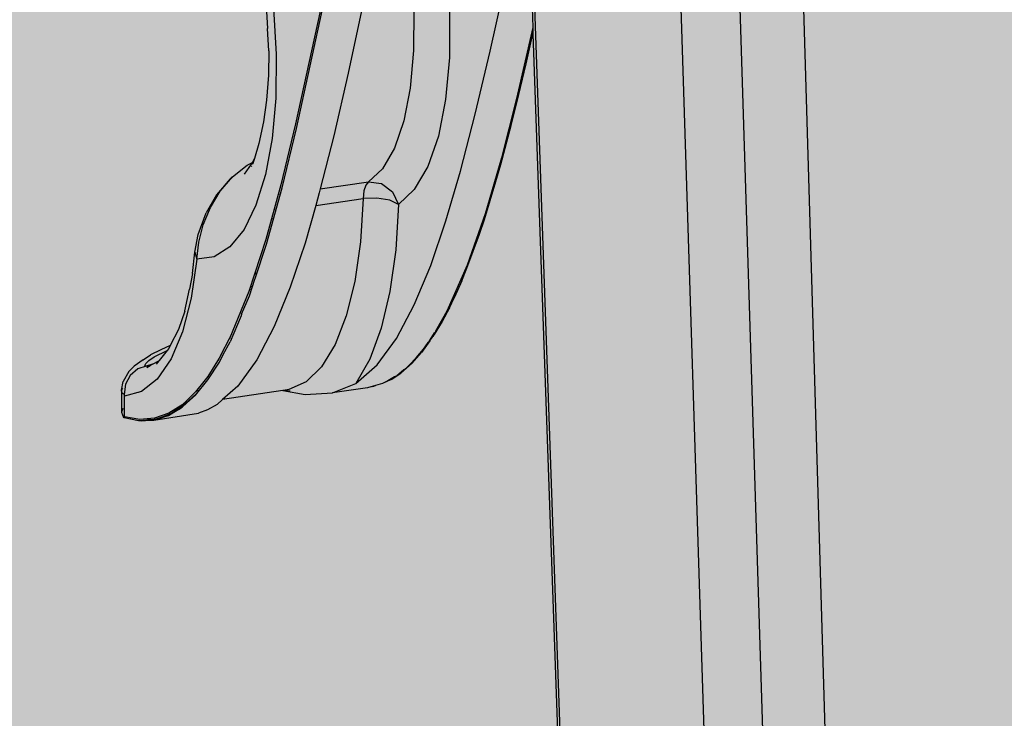
# Model space of a CAD drawing. Units: inches. Extents: x 1587.6 to 1640.9, y 1692 to 1755.8.
# Drawn here: x 1618.3 to 1624.1, y 1732.6 to 1736.7 of the extents above; entities that cross this region are included whole.
import ezdxf

# ---------------------------------------------------------------- set-up
doc = ezdxf.new("R2010")
doc.units = ezdxf.units.IN
doc.header["$MEASUREMENT"] = 0
for name, color, linetype in [('210 SOPRASEAL LM 204 VP (Vapor Permeable)', 7, 'Continuous'), ('220 SOPRASEAL LM 202 VP (Vapor Permeable)', 7, 'Continuous'), ('230 SOPRASEAL LM 203 (Non-Permeable)', 7, 'Continuous'), ('410 SOPRASEAL LIQUID FLASHING', 7, 'Continuous'), ('810 Steel Framing', 7, 'Continuous'), ('820 Wood Framing', 7, 'Continuous')]:
    doc.layers.add(name, color=color, linetype=linetype)

msp = doc.modelspace()

# ---------------------------------------------------------------- hatches: boundary and pattern name
at = {"layer": '210 SOPRASEAL LM 204 VP (Vapor Permeable)'}
h = msp.add_hatch(color=253, dxfattribs=at)
h.dxf.hatch_style = 1
edge = h.paths.add_edge_path()
edge.add_line((1593.2825, 1707.0291), (1634.706, 1695.331))
edge.add_line((1634.706, 1695.331), (1635.2038, 1702.2572))
edge.add_spline(control_points=[(1635.2038, 1702.2572), (1633.8021, 1702.8307), (1629.7419, 1704.0744), (1622.078, 1702.6143), (1618.2195, 1709.7685), (1612.5393, 1710.8753), (1608.6848, 1714.2299), (1606.1725, 1719.2893), (1607.0628, 1726.0495), (1603.5782, 1732.5483), (1597.8916, 1734.4348), (1594.6109, 1736.6905), (1591.8916, 1739.2107), (1591.3785, 1742.6369), (1589.5194, 1743.6549), (1588.8157, 1743.9336)], knot_values=[1.536371, 1.536371, 1.536371, 1.536371, 6.072722, 14.272452, 21.892149, 26.753574, 30.897685, 36.850048, 42.784812, 51.000549, 56.231745, 60.312488, 62.924975, 67.180552, 69.374842, 69.374842, 69.374842, 69.374842], degree=3, periodic=0)
edge.add_line((1588.8157, 1743.9336), (1593.2825, 1707.0291))
at = {"layer": '220 SOPRASEAL LM 202 VP (Vapor Permeable)'}
h = msp.add_hatch(color=253, dxfattribs=at)
h.dxf.hatch_style = 1
edge = h.paths.add_edge_path()
edge.add_line((1593.2825, 1707.0291), (1634.706, 1695.331))
edge.add_line((1634.706, 1695.331), (1635.2038, 1702.2572))
edge.add_spline(control_points=[(1635.2038, 1702.2572), (1633.8021, 1702.8307), (1629.7419, 1704.0744), (1622.078, 1702.6143), (1618.2195, 1709.7685), (1612.5393, 1710.8753), (1608.6848, 1714.2299), (1606.1725, 1719.2893), (1607.0628, 1726.0495), (1603.5782, 1732.5483), (1597.8916, 1734.4348), (1594.6109, 1736.6905), (1591.8916, 1739.2107), (1591.3785, 1742.6369), (1589.5194, 1743.6549), (1588.8157, 1743.9336)], knot_values=[1.536371, 1.536371, 1.536371, 1.536371, 6.072722, 14.272452, 21.892149, 26.753574, 30.897685, 36.850048, 42.784812, 51.000549, 56.231745, 60.312488, 62.924975, 67.180552, 69.374842, 69.374842, 69.374842, 69.374842], degree=3, periodic=0)
edge.add_line((1588.8157, 1743.9336), (1593.2825, 1707.0291))
at = {"layer": '230 SOPRASEAL LM 203 (Non-Permeable)'}
h = msp.add_hatch(color=253, dxfattribs=at)
h.dxf.hatch_style = 1
edge = h.paths.add_edge_path()
edge.add_line((1593.2825, 1707.0291), (1634.706, 1695.331))
edge.add_line((1634.706, 1695.331), (1635.2038, 1702.2572))
edge.add_spline(control_points=[(1635.2038, 1702.2572), (1633.8021, 1702.8307), (1629.7419, 1704.0744), (1622.078, 1702.6143), (1618.2195, 1709.7685), (1612.5393, 1710.8753), (1608.6848, 1714.2299), (1606.1725, 1719.2893), (1607.0628, 1726.0495), (1603.5782, 1732.5483), (1597.8916, 1734.4348), (1594.6109, 1736.6905), (1591.8916, 1739.2107), (1591.3785, 1742.6369), (1589.5194, 1743.6549), (1588.8157, 1743.9336)], knot_values=[1.536371, 1.536371, 1.536371, 1.536371, 6.072722, 14.272452, 21.892149, 26.753574, 30.897685, 36.850048, 42.784812, 51.000549, 56.231745, 60.312488, 62.924975, 67.180552, 69.374842, 69.374842, 69.374842, 69.374842], degree=3, periodic=0)
edge.add_line((1588.8157, 1743.9336), (1593.2825, 1707.0291))
at = {"layer": '410 SOPRASEAL LIQUID FLASHING'}
h = msp.add_hatch(color=255, dxfattribs=at)
h.dxf.hatch_style = 1
h.paths.add_polyline_path([(1619.9556, 1735.3808), (1620.0185, 1735.6014), (1620.0399, 1735.6765), (1620.0455, 1735.6991), (1620.1244, 1736.0121), (1620.209, 1736.3805), (1620.2938, 1736.7745), (1620.3332, 1736.9661), (1620.365, 1737.1207), (1620.3786, 1737.1869), (1620.6248, 1738.4219), (1620.6307, 1738.4514), (1620.6598, 1738.5923), (1620.7113, 1738.841), (1620.7813, 1739.1589), (1620.7899, 1739.1978), (1620.867, 1739.514), (1620.9211, 1739.7102), (1620.9747, 1739.8796), (1621.0464, 1740.0682), (1621.116, 1740.2157), (1621.1606, 1740.2933), (1621.1634, 1740.5718), (1621.1563, 1740.5661), (1620.9949, 1740.3773), (1620.9925, 1740.3744), (1620.9169, 1740.2636), (1620.9106, 1740.2525), (1620.8438, 1740.1283), (1620.7794, 1739.9796), (1620.7214, 1739.8182), (1620.6205, 1739.4675), (1620.5321, 1739.0958), (1620.3723, 1738.3304), (1620.2207, 1737.5596), (1620.0668, 1736.7933), (1619.9062, 1736.0554), (1619.8211, 1735.7053), (1619.7294, 1735.3747), (1619.6613, 1735.1723), (1619.6607, 1735.1675), (1619.6283, 1735.07), (1619.5826, 1734.9612), (1619.5794, 1734.9522), (1619.5144, 1734.7989), (1619.4745, 1734.7237), (1619.4513, 1734.6799), (1619.3834, 1734.5743), (1619.3106, 1734.4847), (1619.2574, 1734.4375), (1619.233, 1734.4142), (1619.2102, 1734.4005), (1619.2087, 1734.3997), (1619.1511, 1734.3652), (1619.1072, 1734.3498), (1619.0656, 1734.3387), (1619.3293, 1734.3794), (1619.3812, 1734.3984), (1619.4383, 1734.4306), (1619.4704, 1734.459), (1619.5598, 1734.5381), (1619.6715, 1734.6928), (1619.774, 1734.8887), (1619.8683, 1735.12)], flags=17)
h.paths.add_polyline_path([(1619.6283, 1735.07), (1619.6607, 1735.1675), (1619.6613, 1735.1723), (1619.7294, 1735.3747), (1619.8211, 1735.7053), (1619.9062, 1736.0554), (1620.0668, 1736.7933), (1620.2207, 1737.5596), (1620.3723, 1738.3304), (1620.5321, 1739.0958), (1620.6205, 1739.4675), (1620.7214, 1739.8182), (1620.7794, 1739.9796), (1620.8438, 1740.1283), (1620.9106, 1740.2525), (1620.9169, 1740.2636), (1620.9475, 1740.3173), (1620.9925, 1740.3744), (1620.9949, 1740.3773), (1621.1563, 1740.5661), (1621.1605, 1740.5695), (1621.1634, 1740.5737), (1621.1606, 1740.2932), (1621.1591, 1740.1381), (1621.1578, 1739.9684), (1621.1473, 1738.8981), (1621.1519, 1738.8939), (1621.1671, 1738.8799), (1621.199, 1738.8541), (1621.2481, 1738.8051), (1621.2624, 1738.7841), (1621.269, 1738.774), (1621.2706, 1738.772), (1621.3315, 1738.6825), (1621.3441, 1738.6639), (1621.3493, 1738.6529), (1621.3708, 1738.6073), (1621.4055, 1738.5338), (1621.4054, 1738.5337), (1621.4303, 1738.4815), (1621.4466, 1738.4329), (1621.4748, 1738.3487), (1621.5023, 1738.2669), (1621.5108, 1738.2299), (1621.5512, 1738.054), (1621.5552, 1738.0358), (1621.5564, 1738.031), (1621.4699, 1737.9407), (1621.3967, 1737.8086), (1621.3391, 1737.6393), (1621.299, 1737.4386), (1621.2902, 1737.3792), (1621.2775, 1737.2131), (1621.2767, 1737.2141), (1621.277, 1737.2143), (1621.2767, 1737.215), (1621.2777, 1737.216), (1621.2902, 1737.3792), (1621.299, 1737.4386), (1621.321, 1737.5692), (1621.3391, 1737.6393), (1621.3469, 1737.667), (1621.3532, 1737.6908), (1621.3642, 1737.7286), (1621.3967, 1737.8086), (1621.4079, 1737.8384), (1621.4475, 1737.9119), (1621.4541, 1737.9216), (1621.4558, 1737.9236), (1621.4145, 1738.0031), (1621.384, 1738.1112), (1621.2222, 1737.325), (1621.1339, 1736.9091), (1621.0455, 1736.5107), (1620.9577, 1736.139), (1620.871, 1735.8031), (1620.7855, 1735.5105), (1620.6958, 1735.2485), (1620.5991, 1735.016), (1620.4943, 1734.819), (1620.3801, 1734.663), (1620.2551, 1734.554), (1620.1182, 1734.4986), (1620.3243, 1734.5289), (1620.37, 1734.5414), (1620.4126, 1734.5531), (1620.443, 1734.57), (1620.483, 1734.5923), (1620.4958, 1734.5994), (1620.4982, 1734.601), (1620.5077, 1734.6092), (1620.5381, 1734.6342), (1620.5447, 1734.6407), (1620.5528, 1734.6464), (1620.5542, 1734.6488), (1620.5608, 1734.6537), (1620.5632, 1734.6564), (1620.5775, 1734.6686), (1620.6019, 1734.6967), (1620.6057, 1734.6993), (1620.6199, 1734.7175), (1620.6534, 1734.7563), (1620.6806, 1734.7964), (1620.6879, 1734.8051), (1620.6899, 1734.8102), (1620.7185, 1734.851), (1620.7231, 1734.858), (1620.7237, 1734.8593), (1620.7243, 1734.8609), (1620.7903, 1734.9792), (1620.9096, 1735.2494), (1621.0155, 1735.553), (1621.1116, 1735.8821), (1621.2006, 1736.2309), (1621.2965, 1736.6501), (1621.2978, 1736.613), (1621.4828, 1731.326), (1621.4836, 1731.3247), (1621.482, 1731.1338), (1621.4815, 1731.0714), (1621.4758, 1731.0176), (1621.4662, 1730.9267), (1621.4572, 1730.8419), (1621.4505, 1730.8165), (1621.4492, 1730.8071), (1621.4231, 1730.6941), (1621.4209, 1730.6872), (1621.4183, 1730.6734), (1621.4118, 1730.6452), (1621.4016, 1730.6207), (1621.3967, 1730.6089), (1621.3711, 1730.5471), (1621.3611, 1730.5228), (1621.3471, 1730.489), (1621.3199, 1730.4542), (1621.3138, 1730.444), (1621.3072, 1730.4365), (1621.2899, 1730.4117), (1621.2878, 1730.4096), (1621.2769, 1730.3939), (1621.2761, 1730.3933), (1621.2658, 1730.3792), (1621.2324, 1730.3553), (1621.1934, 1730.3337), (1621.1713, 1730.3198), (1621.167, 1730.3071), (1621.163, 1730.2935), (1621.1595, 1730.2792), (1621.2476, 1730.3217), (1621.3259, 1730.4053), (1621.392, 1730.5276), (1621.4437, 1730.6849), (1621.4795, 1730.8727), (1621.498, 1731.0852), (1621.4987, 1731.3158), (1621.293, 1737.2021), (1621.3151, 1737.4275), (1621.3564, 1737.6271), (1621.4156, 1737.7936), (1621.4907, 1737.9212), (1621.5792, 1738.0052), (1621.6781, 1738.0422), (1621.7838, 1738.0307), (1621.6537, 1738.4571), (1621.5427, 1738.9042), (1621.4521, 1739.3664), (1621.3832, 1739.8374), (1621.3574, 1740.2184), (1621.3487, 1740.5938), (1621.3539, 1741.446), (1621.6054, 1741.2886), (1621.6068, 1741.4843), (1621.3551, 1741.6409), (1621.3554, 1741.6868), (1621.1744, 1741.6641), (1621.1711, 1741.3604), (1621.1708, 1741.3256), (1621.1708, 1741.3202), (1621.1666, 1740.9031), (1621.1589, 1740.8521), (1621.1398, 1740.7725), (1621.1198, 1740.7102), (1621.0802, 1740.6261), (1621.0416, 1740.5702), (1620.9495, 1740.4651), (1620.897, 1740.4039), (1620.8409, 1740.3295), (1620.7818, 1740.2361), (1620.7204, 1740.1182), (1620.8259, 1740.132), (1620.7964, 1740.0963), (1620.6911, 1740.0825), (1620.6551, 1740.0819), (1620.6182, 1740.1163), (1620.5858, 1740.1806), (1620.433, 1740.5921), (1620.4179, 1740.602), (1620.4032, 1740.6725), (1620.3237, 1740.8865), (1620.2999, 1740.9771), (1620.2927, 1741.0586), (1620.2851, 1741.0493), (1620.2822, 1741.0451), (1620.2638, 1741.0201), (1620.257, 1741.0095), (1620.2447, 1740.9969), (1620.224, 1740.9718), (1620.2126, 1740.9574), (1620.1826, 1740.9208), (1620.163, 1740.8978), (1620.1606, 1740.8948), (1620.1488, 1740.8811), (1620.1445, 1740.8758), (1620.1392, 1740.8698), (1620.1387, 1740.868), (1620.1317, 1740.8598), (1620.0982, 1740.8171), (1619.9455, 1740.6553), (1619.9359, 1740.6452), (1619.9168, 1740.6075), (1619.9162, 1740.6033), (1619.9091, 1740.5608), (1619.9092, 1740.5507), (1619.9088, 1740.5478), (1619.9099, 1740.5324), (1619.913, 1740.4882), (1619.9137, 1740.4777), (1619.9305, 1740.4119), (1620.0273, 1740.1498), (1620.0272, 1740.1474), (1620.0522, 1740.071), (1620.0599, 1740.0459), (1620.0641, 1740.0349), (1620.0763, 1740.0009), (1620.0779, 1739.9927), (1620.0812, 1739.9799), (1620.0841, 1739.9719), (1620.0868, 1739.958), (1620.0881, 1739.956), (1620.0898, 1739.9496), (1620.0907, 1739.9453), (1620.0925, 1739.9393), (1620.1129, 1739.8618), (1620.1183, 1739.8414), (1620.1228, 1739.8169), (1620.1234, 1739.8141), (1620.127, 1739.8001), (1620.1287, 1739.7862), (1620.1298, 1739.7853), (1620.1335, 1739.7661), (1620.1347, 1739.7631), (1620.1383, 1739.7462), (1620.1384, 1739.7407), (1620.1421, 1739.7282), (1620.1458, 1739.7105), (1620.1461, 1739.7046), (1620.1487, 1739.6923), (1620.1531, 1739.6759), (1620.1619, 1739.6225), (1620.1642, 1739.6072), (1620.1656, 1739.6004), (1620.1663, 1739.5963), (1620.1679, 1739.5877), (1620.1703, 1739.5705), (1620.1812, 1739.5063), (1620.1825, 1739.4928), (1620.1844, 1739.4784), (1620.1876, 1739.4495), (1620.19, 1739.428), (1620.1911, 1739.4207), (1620.1927, 1739.4041), (1620.2019, 1739.3425), (1620.2068, 1739.2885), (1620.2113, 1739.2513), (1620.2122, 1739.2397), (1620.2132, 1739.2305), (1620.2147, 1739.2099), (1620.2154, 1739.2032), (1620.2154, 1739.1954), (1620.2164, 1739.1947), (1620.2173, 1739.1779), (1620.2189, 1739.1663), (1620.2198, 1739.164), (1620.2188, 1739.1637), (1620.2199, 1739.1536), (1620.22, 1739.1452), (1620.2226, 1739.1371), (1620.2212, 1739.1328), (1620.2217, 1739.1287), (1620.2226, 1739.1168), (1620.2231, 1739.1136), (1620.2235, 1739.1068), (1620.2237, 1739.1044), (1620.2255, 1739.0778), (1620.2256, 1739.0765), (1620.2268, 1739.0705), (1620.2301, 1739.0212), (1620.2323, 1738.9848), (1620.2418, 1738.8258), (1620.1863, 1738.5883), (1620.1112, 1738.3931), (1620.019, 1738.2463), (1620.0443, 1737.9628), (1620.0483, 1737.6882), (1620.0307, 1737.4324), (1619.9924, 1737.2045), (1619.9348, 1737.0125), (1619.86, 1736.863), (1619.7709, 1736.7609), (1619.7863, 1736.4918), (1619.7832, 1736.2344), (1619.7617, 1735.9962), (1619.7225, 1735.784), (1619.6668, 1735.6037), (1619.5964, 1735.4604), (1619.5134, 1735.3579), (1619.4201, 1735.2989), (1619.3193, 1735.2848), (1619.2856, 1735.0558), (1619.2343, 1734.8584), (1619.1671, 1734.6982), (1619.086, 1734.5796), (1618.9934, 1734.5057), (1618.892, 1734.4783), (1618.8925, 1734.3568), (1618.9825, 1734.3415), (1619.0701, 1734.3488), (1619.1545, 1734.3788), (1619.2353, 1734.4309), (1619.2421, 1734.4374), (1619.2433, 1734.4374), (1619.3117, 1734.5041), (1619.3673, 1734.5752), (1619.3834, 1734.5957), (1619.4502, 1734.703), (1619.4597, 1734.7214), (1619.4609, 1734.7216), (1619.5091, 1734.817), (1619.5123, 1734.8232), (1619.5131, 1734.8252), (1619.5133, 1734.8252), (1619.5091, 1734.817), (1619.4609, 1734.7216), (1619.4597, 1734.7214), (1619.4502, 1734.703), (1619.3834, 1734.5957), (1619.3673, 1734.5752), (1619.3117, 1734.5041), (1619.2433, 1734.4374), (1619.2421, 1734.4374), (1619.2353, 1734.4309), (1619.1545, 1734.3788), (1619.0701, 1734.3488), (1618.9825, 1734.3415), (1618.8934, 1734.3567), (1618.8914, 1734.3533), (1618.9753, 1734.3367), (1618.9769, 1734.3367), (1619.0293, 1734.3394), (1619.0311, 1734.3397), (1619.0328, 1734.3396), (1619.0666, 1734.3416), (1619.1205, 1734.3601), (1619.1665, 1734.3774), (1619.2145, 1734.4109), (1619.2669, 1734.4492), (1619.2533, 1734.4375), (1619.2574, 1734.4375), (1619.3106, 1734.4847), (1619.3834, 1734.5743), (1619.4513, 1734.6799), (1619.4745, 1734.7237), (1619.5144, 1734.7989), (1619.5794, 1734.9522), (1619.5826, 1734.9612)])
h.paths.add_polyline_path([(1621.1655, 1740.7875), (1621.161, 1740.7869), (1621.1573, 1740.7844), (1621.1655, 1740.7855)], flags=16)
h.paths.add_polyline_path([(1619.086, 1734.5796), (1619.1671, 1734.6982), (1619.2343, 1734.8584), (1619.2856, 1735.0558), (1619.3193, 1735.2848), (1619.3077, 1735.3278), (1619.294, 1735.2009), (1619.276, 1735.1084), (1619.2481, 1734.9813), (1619.2471, 1734.9789), (1619.2099, 1734.8707), (1619.1619, 1734.7774), (1619.1531, 1734.7605), (1619.1439, 1734.7488), (1619.0956, 1734.6877), (1619.0582, 1734.6669), (1619.0441, 1734.6591), (1619.0209, 1734.6556), (1618.9717, 1734.6391), (1618.9268, 1734.6017), (1618.8987, 1734.5494), (1618.8916, 1734.4898), (1618.8922, 1734.4784), (1618.9934, 1734.5057)], flags=17)
h = msp.add_hatch(color=255, dxfattribs=at)
h.dxf.hatch_style = 1
h.paths.add_polyline_path([(1620.2821, 1735.3872), (1620.2975, 1735.6425), (1620.0185, 1735.6014), (1619.9556, 1735.3808), (1619.8683, 1735.12), (1619.774, 1734.8887), (1619.6715, 1734.6928), (1619.5598, 1734.5381), (1619.4704, 1734.459), (1619.8247, 1734.5125), (1619.8288, 1734.5131), (1619.8381, 1734.5145), (1619.861, 1734.518), (1619.9616, 1734.5635), (1620.0529, 1734.6526), (1620.1325, 1734.7831), (1620.1984, 1734.9519), (1620.2488, 1735.155)])
h.paths.add_polyline_path([(1620.4903, 1735.3402), (1620.5064, 1735.6084), (1620.4547, 1735.6332), (1620.3783, 1735.6457), (1620.2975, 1735.6425), (1620.2821, 1735.3872), (1620.2488, 1735.155), (1620.1984, 1734.9519), (1620.1325, 1734.7831), (1620.0529, 1734.6526), (1619.9616, 1734.5635), (1619.861, 1734.518), (1619.8381, 1734.5145), (1619.8679, 1734.5112), (1619.8288, 1734.5131), (1619.8247, 1734.5125), (1619.9559, 1734.4885), (1620.1182, 1734.4986), (1620.2551, 1734.554), (1620.3368, 1734.6975), (1620.4044, 1734.8793), (1620.4559, 1735.0953)])
h.paths.add_polyline_path([(1620.7855, 1735.5105), (1620.871, 1735.8031), (1620.9577, 1736.139), (1621.0455, 1736.5107), (1621.1339, 1736.9091), (1621.2222, 1737.325), (1621.384, 1738.1112), (1621.3767, 1738.1373), (1621.3598, 1738.283), (1621.3666, 1738.4181), (1621.3959, 1738.5223), (1621.4054, 1738.5337), (1621.4039, 1738.5374), (1621.3708, 1738.6073), (1621.3315, 1738.6825), (1621.2707, 1738.772), (1621.2254, 1738.8257), (1621.2025, 1738.7514), (1621.1287, 1738.5984), (1621.0418, 1738.4866), (1621.0707, 1738.2373), (1621.0812, 1737.992), (1621.0731, 1737.7591), (1621.0467, 1737.5462), (1621.003, 1737.3604), (1620.9434, 1737.2077), (1620.8701, 1737.093), (1620.7856, 1737.0198), (1620.8068, 1736.7409), (1620.8061, 1736.4732), (1620.7837, 1736.2264), (1620.7406, 1736.0095), (1620.6783, 1735.8303), (1620.5992, 1735.695), (1620.5064, 1735.6084), (1620.4903, 1735.3402), (1620.4559, 1735.0953), (1620.4044, 1734.8793), (1620.3368, 1734.6975), (1620.2551, 1734.554), (1620.3801, 1734.663), (1620.4943, 1734.819), (1620.5991, 1735.016), (1620.6958, 1735.2485)])
h.paths.add_polyline_path([(1620.7406, 1736.0095), (1620.7837, 1736.2264), (1620.8061, 1736.4732), (1620.8068, 1736.7409), (1620.7856, 1737.0198), (1620.7344, 1737.0179), (1620.658, 1737.0109), (1620.5766, 1737.0008), (1620.5956, 1736.7521), (1620.5953, 1736.5133), (1620.5756, 1736.293), (1620.5374, 1736.0994), (1620.4821, 1735.9393), (1620.412, 1735.8184), (1620.3295, 1735.7408), (1620.406, 1735.7308), (1620.4708, 1735.6823), (1620.5064, 1735.6084), (1620.5992, 1735.695), (1620.6783, 1735.8303)], flags=17)
h.paths.add_polyline_path([(1620.4708, 1735.6823), (1620.406, 1735.7308), (1620.3295, 1735.7408), (1620.3132, 1735.7212), (1620.3021, 1735.6872), (1620.2975, 1735.6425), (1620.3783, 1735.6457), (1620.4547, 1735.6332), (1620.5064, 1735.6084)], flags=17)
h.paths.add_polyline_path([(1620.3021, 1735.6872), (1620.3132, 1735.7212), (1620.3295, 1735.7408), (1620.0455, 1735.6991), (1620.0399, 1735.6765), (1620.0185, 1735.6014), (1620.2975, 1735.6425)])
h.paths.add_polyline_path([(1620.5374, 1736.0994), (1620.5756, 1736.293), (1620.5953, 1736.5133), (1620.5956, 1736.7521), (1620.5766, 1737.0008), (1620.3332, 1736.9661), (1620.2938, 1736.7745), (1620.209, 1736.3805), (1620.1244, 1736.0121), (1620.0455, 1735.6991), (1620.3295, 1735.7408), (1620.412, 1735.8184), (1620.4821, 1735.9393)])
h = msp.add_hatch(color=255, dxfattribs=at)
h.dxf.hatch_style = 1
h.paths.add_polyline_path([(1622.8827, 1737.0864), (1622.5079, 1737.0327), (1622.686, 1731.3101), (1622.8261, 1731.34), (1622.938, 1731.3784), (1623.0139, 1731.4227), (1623.0489, 1731.4698)])
h.paths.add_polyline_path([(1622.5079, 1737.0327), (1622.4523, 1737.0248), (1622.3702, 1737.0287), (1622.3114, 1737.0759), (1622.3012, 1737.1039), (1622.1574, 1737.0833), (1622.3452, 1731.2541), (1622.686, 1731.3101)])
h.paths.add_polyline_path([(1622.1574, 1737.0833), (1622.0366, 1737.071), (1621.9098, 1737.0675), (1621.7821, 1737.0726), (1621.6584, 1737.086), (1621.5436, 1737.1066), (1621.442, 1737.1336), (1621.3573, 1737.1659), (1621.293, 1737.2021), (1621.4987, 1731.3158), (1621.5872, 1731.2785), (1621.7093, 1731.2502), (1621.8568, 1731.2328), (1622.0195, 1731.2276), (1622.1861, 1731.2349), (1622.3452, 1731.2541)])
h = msp.add_hatch(color=255, dxfattribs=at)
h.dxf.hatch_style = 1
h.paths.add_polyline_path([(1619.6668, 1735.6037), (1619.7225, 1735.784), (1619.7617, 1735.9962), (1619.7832, 1736.2344), (1619.7863, 1736.4918), (1619.7709, 1736.7609), (1619.7276, 1736.7778), (1619.7355, 1736.6446), (1619.7417, 1736.5113), (1619.7401, 1736.3688), (1619.7287, 1736.2218), (1619.7115, 1736.0934), (1619.6843, 1735.9658), (1619.6578, 1735.8791), (1619.6486, 1735.8487), (1619.6479, 1735.8466), (1619.6401, 1735.8422), (1619.6459, 1735.8543), (1619.616, 1735.8389), (1619.5296, 1735.7696), (1619.4568, 1735.6851), (1619.399, 1735.5899), (1619.3569, 1735.4887), (1619.3305, 1735.3857), (1619.3193, 1735.2848), (1619.4201, 1735.2989), (1619.5134, 1735.3579), (1619.5964, 1735.4604)])
at = {"layer": '810 Steel Framing'}
h = msp.add_hatch(color=9, dxfattribs=at)
h.dxf.hatch_style = 1
h.paths.add_polyline_path([(1611.8814, 1719.2698), (1636.0511, 1714.0471), (1638.5872, 1749.3383), (1610.7637, 1751.9178)])
h.paths.add_polyline_path([(1612.1087, 1735.5487), (1612.0862, 1735.4894), (1612.0491, 1735.4412), (1611.9998, 1735.4075), (1611.9417, 1735.3905), (1611.8789, 1735.3914), (1611.8155, 1735.4101), (1611.7558, 1735.4453), (1611.704, 1735.4946), (1611.6635, 1735.5547), (1611.6371, 1735.6215), (1611.6266, 1735.6904), (1611.6326, 1735.7568), (1611.6549, 1735.8162), (1611.6919, 1735.8645), (1611.7411, 1735.8984), (1611.7992, 1735.9155), (1611.8621, 1735.9148), (1611.9257, 1735.8962), (1611.9855, 1735.861), (1612.0375, 1735.8115), (1612.0781, 1735.7512), (1612.1045, 1735.6843), (1612.1149, 1735.6152)], flags=16)
h.paths.add_polyline_path([(1633.5371, 1732.3165), (1633.5509, 1732.3874), (1633.5833, 1732.4504), (1633.6321, 1732.5014), (1633.6939, 1732.5368), (1633.7646, 1732.5542), (1633.8394, 1732.5524), (1633.9131, 1732.5315), (1633.9807, 1732.4929), (1634.0376, 1732.4392), (1634.0798, 1732.3742), (1634.1046, 1732.3023), (1634.1101, 1732.2283), (1634.0961, 1732.1574), (1634.0635, 1732.0944), (1634.0145, 1732.0436), (1633.9526, 1732.0084), (1633.8819, 1731.9912), (1633.8073, 1731.9932), (1633.7338, 1732.0142), (1633.6664, 1732.0527), (1633.6097, 1732.1062), (1633.5675, 1732.171), (1633.5428, 1732.2428)], flags=16)
h.paths.add_polyline_path([(1612.3309, 1727.6372), (1612.3564, 1727.5737), (1612.3665, 1727.5088), (1612.3604, 1727.4469), (1612.3386, 1727.3922), (1612.3026, 1727.3485), (1612.2548, 1727.3187), (1612.1986, 1727.3048), (1612.1377, 1727.3078), (1612.0763, 1727.3275), (1612.0186, 1727.3625), (1611.9684, 1727.4103), (1611.9293, 1727.4679), (1611.9038, 1727.5312), (1611.8936, 1727.596), (1611.8996, 1727.6579), (1611.9212, 1727.7126), (1611.9571, 1727.7565), (1612.0048, 1727.7864), (1612.061, 1727.8004), (1612.122, 1727.7976), (1612.1835, 1727.778), (1612.2414, 1727.7429), (1612.2917, 1727.6949)], flags=16)
h.paths.add_polyline_path([(1634.1337, 1741.3728), (1634.09, 1741.4408), (1634.0644, 1741.517), (1634.0587, 1741.5961), (1634.0732, 1741.6728), (1634.107, 1741.7418), (1634.1578, 1741.7986), (1634.2222, 1741.8391), (1634.2958, 1741.8606), (1634.3736, 1741.8616), (1634.4502, 1741.842), (1634.5205, 1741.8032), (1634.5795, 1741.7478), (1634.6234, 1741.6795), (1634.6489, 1741.6031), (1634.6546, 1741.5238), (1634.6398, 1741.447), (1634.6058, 1741.378), (1634.5547, 1741.3214), (1634.4902, 1741.2811), (1634.4167, 1741.2599), (1634.339, 1741.2591), (1634.2626, 1741.2787), (1634.1926, 1741.3175)], flags=16)
h.paths.add_polyline_path([(1633.0966, 1723.8153), (1633.1434, 1723.8612), (1633.2029, 1723.8921), (1633.271, 1723.9059), (1633.3429, 1723.9016), (1633.4139, 1723.8796), (1633.4791, 1723.8413), (1633.5339, 1723.7894), (1633.5747, 1723.7273), (1633.5987, 1723.6593), (1633.6042, 1723.5902), (1633.5908, 1723.5245), (1633.5595, 1723.4669), (1633.5125, 1723.4212), (1633.453, 1723.3905), (1633.3849, 1723.3768), (1633.3131, 1723.3812), (1633.2423, 1723.4033), (1633.1773, 1723.4415), (1633.1226, 1723.4934), (1633.0819, 1723.5552), (1633.058, 1723.623), (1633.0524, 1723.692), (1633.0655, 1723.7576)], flags=16)
h.paths.add_polyline_path([(1611.7779, 1744.1002), (1611.727, 1744.0621), (1611.667, 1744.0416), (1611.602, 1744.04), (1611.5364, 1744.0575), (1611.4747, 1744.0929), (1611.4211, 1744.1437), (1611.3792, 1744.2065), (1611.3518, 1744.2771), (1611.3408, 1744.3506), (1611.347, 1744.4221), (1611.37, 1744.4867), (1611.4082, 1744.5399), (1611.459, 1744.5782), (1611.519, 1744.599), (1611.584, 1744.6007), (1611.6498, 1744.5832), (1611.7116, 1744.5478), (1611.7654, 1744.4969), (1611.8075, 1744.4339), (1611.8348, 1744.3631), (1611.8457, 1744.2894), (1611.8393, 1744.2179), (1611.8162, 1744.1533)], flags=16)
h.paths.add_polyline_path([(1619.2692, 1718.73), (1619.3317, 1718.7087), (1619.39, 1718.6729), (1619.4401, 1718.625), (1619.4786, 1718.5683), (1619.5029, 1718.5066), (1619.5112, 1718.4442), (1619.503, 1718.3853), (1619.479, 1718.334), (1619.4407, 1718.2938), (1619.3907, 1718.2673), (1619.3326, 1718.2564), (1619.2702, 1718.2618), (1619.2079, 1718.2831), (1619.1497, 1718.3188), (1619.0997, 1718.3666), (1619.0613, 1718.4232), (1619.0371, 1718.4847), (1619.0287, 1718.547), (1619.0367, 1718.6058), (1619.0606, 1718.6572), (1619.0987, 1718.6975), (1619.1486, 1718.7242), (1619.2067, 1718.7353)], flags=16)
h.paths.add_polyline_path([(1626.4151, 1717.1815), (1626.4772, 1717.1923), (1626.5433, 1717.1865), (1626.609, 1717.1643), (1626.6697, 1717.1274), (1626.7214, 1717.0782), (1626.7604, 1717.02), (1626.7841, 1716.9569), (1626.7909, 1716.8932), (1626.7803, 1716.8333), (1626.7531, 1716.7811), (1626.7112, 1716.7404), (1626.6573, 1716.7137), (1626.5953, 1716.703), (1626.5293, 1716.709), (1626.4637, 1716.7312), (1626.4032, 1716.768), (1626.3517, 1716.8172), (1626.3128, 1716.8751), (1626.289, 1716.938), (1626.2821, 1717.0016), (1626.2925, 1717.0616), (1626.3196, 1717.1137), (1626.3614, 1717.1546)], flags=16)
h.paths.add_polyline_path([(1612.4811, 1720.1397), (1612.5298, 1720.0931), (1612.5678, 1720.0377), (1612.5924, 1719.9773), (1612.6021, 1719.9162), (1612.5961, 1719.8584), (1612.5749, 1719.8079), (1612.54, 1719.7682), (1612.4937, 1719.7419), (1612.4391, 1719.7308), (1612.3801, 1719.7357), (1612.3206, 1719.7562), (1612.2647, 1719.7909), (1612.2162, 1719.8374), (1612.1782, 1719.8926), (1612.1536, 1719.9528), (1612.1438, 1720.0138), (1612.1497, 1720.0716), (1612.1707, 1720.1221), (1612.2055, 1720.1619), (1612.2518, 1720.1884), (1612.3063, 1720.1996), (1612.3654, 1720.1949), (1612.425, 1720.1744)], flags=16)
h.paths.add_polyline_path([(1632.6882, 1715.8106), (1632.7455, 1715.8375), (1632.811, 1715.8482), (1632.8804, 1715.8418), (1632.9489, 1715.8189), (1633.0118, 1715.7809), (1633.0647, 1715.7306), (1633.1042, 1715.6712), (1633.1274, 1715.6069), (1633.1328, 1715.5421), (1633.12, 1715.4812), (1633.09, 1715.4283), (1633.0447, 1715.3871), (1632.9874, 1715.3604), (1632.9218, 1715.3499), (1632.8526, 1715.3563), (1632.7843, 1715.3793), (1632.7216, 1715.4172), (1632.6688, 1715.4674), (1632.6294, 1715.5266), (1632.6062, 1715.5907), (1632.6007, 1715.6554), (1632.6132, 1715.7163), (1632.6431, 1715.7692)], flags=16)
at = {"layer": '820 Wood Framing'}
h = msp.add_hatch(color=9, dxfattribs=at)
h.dxf.hatch_style = 1
h.paths.add_polyline_path([(1611.8814, 1719.2698), (1636.0511, 1714.0471), (1638.5872, 1749.3383), (1610.7637, 1751.9178)])
h.paths.add_polyline_path([(1633.6844, 1732.5562), (1633.8781, 1732.5515), (1634.0533, 1732.4515), (1634.1311, 1732.2251), (1634.0285, 1732.0269), (1633.8453, 1731.9823), (1633.6957, 1732.025), (1633.5489, 1732.1636), (1633.531, 1732.3958)], flags=16)
h.paths.add_polyline_path([(1612.0621, 1735.4257), (1611.8795, 1735.3723), (1611.6919, 1735.483), (1611.6087, 1735.6931), (1611.6789, 1735.88), (1611.8615, 1735.934), (1612.0497, 1735.8231), (1612.1328, 1735.6124)], flags=16)
h.paths.add_polyline_path([(1634.4569, 1741.2603), (1634.2989, 1741.2586), (1634.1564, 1741.3376), (1634.0674, 1741.476), (1634.0525, 1741.681), (1634.1841, 1741.828), (1634.3339, 1741.8717), (1634.4899, 1741.8319), (1634.6101, 1741.7191), (1634.6622, 1741.5636), (1634.624, 1741.3647)], flags=16)
h.paths.add_polyline_path([(1612.3838, 1727.5056), (1612.3152, 1727.3336), (1612.1383, 1727.29), (1611.9567, 1727.4), (1611.8764, 1727.5992), (1611.9445, 1727.7714), (1612.1214, 1727.8155), (1612.3036, 1727.7054)], flags=16)
h.paths.add_polyline_path([(1611.6724, 1744.0212), (1611.4661, 1744.0763), (1611.3342, 1744.274), (1611.3537, 1744.4988), (1611.5135, 1744.6194), (1611.7203, 1744.5645), (1611.8525, 1744.3662), (1611.8325, 1744.1411)], flags=16)
h.paths.add_polyline_path([(1633.344, 1723.9207), (1633.549, 1723.8002), (1633.6244, 1723.5865), (1633.526, 1723.4051), (1633.312, 1723.3622), (1633.1076, 1723.4826), (1633.0322, 1723.6957), (1633.1299, 1723.8772)], flags=16)
h.paths.add_polyline_path([(1619.4526, 1718.6345), (1619.5289, 1718.4404), (1619.4532, 1718.279), (1619.2703, 1718.2447), (1619.0873, 1718.3572), (1619.011, 1718.5508), (1619.0862, 1718.7123), (1619.2691, 1718.7471)], flags=16)
h.paths.add_polyline_path([(1626.6795, 1717.1406), (1626.8022, 1716.9576), (1626.769, 1716.769), (1626.5996, 1716.6852), (1626.3935, 1716.7549), (1626.271, 1716.9374), (1626.3037, 1717.1259), (1626.4728, 1717.2102)], flags=16)
h.paths.add_polyline_path([(1612.6085, 1719.9782), (1612.5897, 1719.7964), (1612.444, 1719.7137), (1612.2568, 1719.7781), (1612.1376, 1719.9519), (1612.1559, 1720.1336), (1612.3015, 1720.2168), (1612.4891, 1720.1525)], flags=16)
h.paths.add_polyline_path([(1632.8814, 1715.8596), (1633.0793, 1715.7402), (1633.1523, 1715.5379), (1633.0578, 1715.3716), (1632.8515, 1715.3386), (1632.6543, 1715.4578), (1632.5812, 1715.6596), (1632.6751, 1715.826)], flags=16)

# ---------------------------------------------------------------- linework, layer by layer
at = {"layer": '210 SOPRASEAL LM 204 VP (Vapor Permeable)'}
msp.add_open_spline([(1588.8157, 1743.9336), (1589.5194, 1743.6549), (1591.3785, 1742.6369), (1591.8916, 1739.2107), (1594.6109, 1736.6905), (1597.8916, 1734.4348), (1603.5782, 1732.5483), (1607.0628, 1726.0495), (1606.1725, 1719.2893), (1608.6848, 1714.2299), (1612.5393, 1710.8753), (1618.2195, 1709.7685), (1622.078, 1702.6143), (1629.7419, 1704.0744), (1633.8021, 1702.8307), (1635.2038, 1702.2572)], degree=3, knots=[1.536371, 1.536371, 1.536371, 1.536371, 3.730661, 7.986239, 10.598726, 14.679468, 19.910665, 28.126402, 34.061165, 40.013529, 44.157639, 49.019065, 56.638761, 64.838491, 69.374842, 69.374842, 69.374842, 69.374842], dxfattribs=at)
at = {"layer": '220 SOPRASEAL LM 202 VP (Vapor Permeable)'}
msp.add_open_spline([(1588.8157, 1743.9336), (1589.5194, 1743.6549), (1591.3785, 1742.6369), (1591.8916, 1739.2107), (1594.6109, 1736.6905), (1597.8916, 1734.4348), (1603.5782, 1732.5483), (1607.0628, 1726.0495), (1606.1725, 1719.2893), (1608.6848, 1714.2299), (1612.5393, 1710.8753), (1618.2195, 1709.7685), (1622.078, 1702.6143), (1629.7419, 1704.0744), (1633.8021, 1702.8307), (1635.2038, 1702.2572)], degree=3, knots=[1.536371, 1.536371, 1.536371, 1.536371, 3.730661, 7.986239, 10.598726, 14.679468, 19.910665, 28.126402, 34.061165, 40.013529, 44.157639, 49.019065, 56.638761, 64.838491, 69.374842, 69.374842, 69.374842, 69.374842], dxfattribs=at)
at = {"layer": '230 SOPRASEAL LM 203 (Non-Permeable)'}
msp.add_open_spline([(1588.8157, 1743.9336), (1589.5194, 1743.6549), (1591.3785, 1742.6369), (1591.8916, 1739.2107), (1594.6109, 1736.6905), (1597.8916, 1734.4348), (1603.5782, 1732.5483), (1607.0628, 1726.0495), (1606.1725, 1719.2893), (1608.6848, 1714.2299), (1612.5393, 1710.8753), (1618.2195, 1709.7685), (1622.078, 1702.6143), (1629.7419, 1704.0744), (1633.8021, 1702.8307), (1635.2038, 1702.2572)], degree=3, knots=[1.536371, 1.536371, 1.536371, 1.536371, 3.730661, 7.986239, 10.598726, 14.679468, 19.910665, 28.126402, 34.061165, 40.013529, 44.157639, 49.019065, 56.638761, 64.838491, 69.374842, 69.374842, 69.374842, 69.374842], dxfattribs=at)
at = {"layer": '410 SOPRASEAL LIQUID FLASHING'}
for p, q in [((1621.2775, 1737.2131), (1621.2965, 1736.6501)), ((1621.4987, 1731.3158), (1621.293, 1737.2021)), ((1622.1574, 1737.0833), (1622.3452, 1731.2541)), ((1623.0489, 1731.4698), (1622.8827, 1737.0864)), ((1622.5079, 1737.0327), (1622.686, 1731.3101)), ((1621.0455, 1736.5107), (1621.1339, 1736.9091)), ((1620.0597, 1736.8192), (1619.8999, 1736.0823)), ((1619.9062, 1736.0554), (1620.0668, 1736.7933)), ((1619.7276, 1736.7778), (1619.7355, 1736.6446)), ((1619.7709, 1736.7609), (1619.7863, 1736.4918)), ((1620.2938, 1736.7745), (1620.209, 1736.3805)), ((1620.5956, 1736.7521), (1620.5953, 1736.5133)), ((1620.8068, 1736.7409), (1620.8061, 1736.4732)), ((1619.7417, 1736.5113), (1619.7355, 1736.6446)), ((1621.2965, 1736.6501), (1621.2006, 1736.2309)), ((1621.2571, 1736.4366), (1621.2978, 1736.613)), ((1621.2965, 1736.6501), (1621.2978, 1736.613)), ((1621.2978, 1736.613), (1621.4828, 1731.326)), ((1619.7417, 1736.5113), (1619.7401, 1736.3688)), ((1619.7863, 1736.4918), (1619.7832, 1736.2344)), ((1620.5953, 1736.5133), (1620.5756, 1736.293)), ((1620.9577, 1736.139), (1621.0455, 1736.5107)), ((1620.8061, 1736.4732), (1620.7837, 1736.2264)), ((1621.2022, 1736.2062), (1621.2571, 1736.4366)), ((1620.209, 1736.3805), (1620.1244, 1736.0121)), ((1619.7401, 1736.3688), (1619.7287, 1736.2218)), ((1620.5756, 1736.293), (1620.5374, 1736.0994)), ((1619.7287, 1736.2218), (1619.7115, 1736.0934)), ((1619.7832, 1736.2344), (1619.7617, 1735.9962)), ((1620.7837, 1736.2264), (1620.7406, 1736.0095)), ((1621.2006, 1736.2309), (1621.1116, 1735.8821)), ((1621.1687, 1736.0719), (1621.2022, 1736.2062)), ((1619.7115, 1736.0934), (1619.6843, 1735.9658)), ((1620.5374, 1736.0994), (1620.4821, 1735.9393)), ((1620.871, 1735.8031), (1620.9577, 1736.139)), ((1619.8999, 1736.0823), (1619.813, 1735.7227)), ((1619.8211, 1735.7053), (1619.9062, 1736.0554)), ((1621.1082, 1735.8429), (1621.1687, 1736.0719)), ((1619.7617, 1735.9962), (1619.7225, 1735.784)), ((1620.1244, 1736.0121), (1620.0455, 1735.6991)), ((1620.7406, 1736.0095), (1620.6783, 1735.8303)), ((1619.6843, 1735.9658), (1619.6578, 1735.8791)), ((1620.4821, 1735.9393), (1620.412, 1735.8184)), ((1621.1266, 1735.9201), (1621.1308, 1735.9348)), ((1621.1308, 1735.9348), (1621.1385, 1735.9652)), ((1619.616, 1735.8389), (1619.6459, 1735.8543)), ((1619.6411, 1735.8443), (1619.6459, 1735.8543)), ((1619.6459, 1735.8543), (1619.6578, 1735.8791)), ((1619.6578, 1735.8791), (1619.6486, 1735.8487)), ((1621.1116, 1735.8821), (1621.0155, 1735.553)), ((1619.5296, 1735.7696), (1619.616, 1735.8389)), ((1619.6001, 1735.7858), (1619.6411, 1735.8443)), ((1619.6397, 1735.8308), (1619.6428, 1735.8343)), ((1619.6479, 1735.8466), (1619.646, 1735.8456)), ((1619.6486, 1735.8487), (1619.6467, 1735.8471)), ((1619.6479, 1735.8466), (1619.6471, 1735.844)), ((1619.6486, 1735.8487), (1619.6479, 1735.8466)), ((1620.412, 1735.8184), (1620.3295, 1735.7408)), ((1620.6783, 1735.8303), (1620.5992, 1735.695)), ((1620.7855, 1735.5105), (1620.871, 1735.8031)), ((1621.0797, 1735.742), (1621.1082, 1735.8429)), ((1619.515, 1735.7586), (1619.4353, 1735.6653)), ((1619.4568, 1735.6851), (1619.5296, 1735.7696)), ((1619.515, 1735.7586), (1619.5296, 1735.7696)), ((1619.7225, 1735.784), (1619.6668, 1735.6037)), ((1619.8225, 1735.7389), (1619.8232, 1735.7403)), ((1620.0455, 1735.6991), (1620.3295, 1735.7408)), ((1620.3295, 1735.7408), (1620.3132, 1735.7212)), ((1620.3295, 1735.7408), (1620.406, 1735.7308)), ((1621.0117, 1735.5197), (1621.0797, 1735.742)), ((1619.399, 1735.5899), (1619.4568, 1735.6851)), ((1619.813, 1735.7227), (1619.7246, 1735.4014)), ((1619.7294, 1735.3747), (1619.8211, 1735.7053)), ((1619.813, 1735.7227), (1619.8151, 1735.7256)), ((1620.0455, 1735.6991), (1620.0399, 1735.6765)), ((1620.3021, 1735.6872), (1620.2975, 1735.6425)), ((1620.3132, 1735.7212), (1620.3021, 1735.6872)), ((1620.406, 1735.7308), (1620.4708, 1735.6823)), ((1620.4708, 1735.6823), (1620.5064, 1735.6084)), ((1620.5992, 1735.695), (1620.5064, 1735.6084)), ((1619.4353, 1735.6653), (1619.3728, 1735.5575)), ((1619.8003, 1735.6675), (1619.7994, 1735.6666)), ((1620.0399, 1735.6765), (1620.0185, 1735.6014)), ((1620.0185, 1735.6014), (1620.2975, 1735.6425)), ((1620.2975, 1735.6425), (1620.2821, 1735.3872)), ((1620.3783, 1735.6457), (1620.2975, 1735.6425)), ((1620.4547, 1735.6332), (1620.3783, 1735.6457)), ((1620.5064, 1735.6084), (1620.4547, 1735.6332)), ((1621.043, 1735.6286), (1621.0451, 1735.6358)), ((1619.3569, 1735.4887), (1619.399, 1735.5899)), ((1619.6668, 1735.6037), (1619.5964, 1735.4604)), ((1619.7764, 1735.5784), (1619.7773, 1735.5799)), ((1619.7797, 1735.5663), (1619.7811, 1735.5665)), ((1620.0185, 1735.6014), (1619.9556, 1735.3808)), ((1620.5064, 1735.6084), (1620.4903, 1735.3402)), ((1621.0347, 1735.6005), (1621.0363, 1735.6051)), ((1621.0363, 1735.6051), (1621.0382, 1735.6116)), ((1619.3271, 1735.4306), (1619.3728, 1735.5575)), ((1619.7611, 1735.522), (1619.7614, 1735.527)), ((1620.6958, 1735.2485), (1620.7855, 1735.5105)), ((1621.0155, 1735.553), (1620.9096, 1735.2494)), ((1620.9743, 1735.4232), (1621.0052, 1735.5139)), ((1620.9829, 1735.4328), (1621.0117, 1735.5197)), ((1619.3305, 1735.3857), (1619.3569, 1735.4887)), ((1619.5964, 1735.4604), (1619.5134, 1735.3579)), ((1619.3077, 1735.3278), (1619.3271, 1735.4306)), ((1619.7246, 1735.4014), (1619.6246, 1735.0959)), ((1620.909, 1735.2322), (1620.9829, 1735.4328)), ((1619.3193, 1735.2848), (1619.3305, 1735.3857)), ((1619.5134, 1735.3579), (1619.4201, 1735.2989)), ((1619.6613, 1735.1723), (1619.7294, 1735.3747)), ((1619.9556, 1735.3808), (1619.8683, 1735.12)), ((1620.2821, 1735.3872), (1620.2488, 1735.155)), ((1620.4903, 1735.3402), (1620.4559, 1735.0953)), ((1619.3193, 1735.2848), (1619.2856, 1735.0558)), ((1619.294, 1735.2009), (1619.3077, 1735.3278)), ((1619.3077, 1735.3278), (1619.3193, 1735.2848)), ((1619.4201, 1735.2989), (1619.3193, 1735.2848)), ((1620.5991, 1735.016), (1620.6958, 1735.2485)), ((1620.9096, 1735.2494), (1620.7903, 1734.9792)), ((1620.8788, 1735.1572), (1620.909, 1735.2322)), ((1619.294, 1735.2009), (1619.276, 1735.1084)), ((1619.6283, 1735.07), (1619.6607, 1735.1675)), ((1619.6607, 1735.1675), (1619.6613, 1735.1723)), ((1619.6645, 1735.1961), (1619.6657, 1735.205)), ((1619.2481, 1734.9813), (1619.276, 1735.1084)), ((1619.6372, 1735.1075), (1619.6377, 1735.1118)), ((1619.6387, 1735.1212), (1619.6393, 1735.1261)), ((1619.6405, 1735.1367), (1619.6407, 1735.1384)), ((1619.8683, 1735.12), (1619.774, 1734.8887)), ((1620.2488, 1735.155), (1620.1984, 1734.9519)), ((1620.8788, 1735.1572), (1620.8348, 1735.0622)), ((1619.2856, 1735.0558), (1619.2343, 1734.8584)), ((1619.6246, 1735.0959), (1619.5123, 1734.8232)), ((1619.5826, 1734.9612), (1619.6283, 1735.07)), ((1620.4559, 1735.0953), (1620.4044, 1734.8793)), ((1620.7903, 1734.9792), (1620.8348, 1735.0622)), ((1620.8348, 1735.0622), (1620.7929, 1734.9775)), ((1620.806, 1734.9999), (1620.8348, 1735.0622)), ((1620.4943, 1734.819), (1620.5991, 1735.016)), ((1620.806, 1734.9999), (1620.764, 1734.9193)), ((1620.806, 1734.9999), (1620.7929, 1734.9775)), ((1619.2471, 1734.9789), (1619.2099, 1734.8707)), ((1619.2471, 1734.9789), (1619.2481, 1734.9813)), ((1619.5794, 1734.9522), (1619.5144, 1734.7989)), ((1619.5826, 1734.9612), (1619.5794, 1734.9522)), ((1620.1984, 1734.9519), (1620.1325, 1734.7831)), ((1620.7903, 1734.9792), (1620.7194, 1734.849)), ((1620.7903, 1734.9792), (1620.7243, 1734.8609)), ((1620.7929, 1734.9775), (1620.764, 1734.9193)), ((1619.2099, 1734.8707), (1619.1619, 1734.7774)), ((1619.774, 1734.8887), (1619.6715, 1734.6928)), ((1620.4044, 1734.8793), (1620.3368, 1734.6975)), ((1620.764, 1734.9193), (1620.7165, 1734.842)), ((1619.2343, 1734.8584), (1619.1671, 1734.6982)), ((1619.5091, 1734.817), (1619.4609, 1734.7216)), ((1619.5123, 1734.8232), (1619.5091, 1734.817)), ((1619.5091, 1734.817), (1619.5109, 1734.817)), ((1619.5145, 1734.8252), (1619.5119, 1734.8252)), ((1620.3801, 1734.663), (1620.4943, 1734.819)), ((1620.6879, 1734.8051), (1620.7185, 1734.851)), ((1620.6879, 1734.8051), (1620.7081, 1734.8312)), ((1620.6879, 1734.8051), (1620.6899, 1734.8102)), ((1620.7185, 1734.851), (1620.6899, 1734.8102)), ((1620.6912, 1734.8045), (1620.7081, 1734.8312)), ((1620.7194, 1734.849), (1620.7081, 1734.8312)), ((1620.7081, 1734.8312), (1620.7165, 1734.842)), ((1620.7194, 1734.849), (1620.7165, 1734.842)), ((1620.7231, 1734.858), (1620.7185, 1734.851)), ((1620.7237, 1734.8593), (1620.7231, 1734.858)), ((1620.7243, 1734.8609), (1620.7237, 1734.8593)), ((1619.1619, 1734.7774), (1619.1074, 1734.7512)), ((1619.1531, 1734.7605), (1619.1439, 1734.7488)), ((1619.1619, 1734.7774), (1619.1531, 1734.7605)), ((1619.4745, 1734.7237), (1619.5144, 1734.7989)), ((1620.1325, 1734.7831), (1620.0529, 1734.6526)), ((1620.6199, 1734.7175), (1620.6534, 1734.7563)), ((1620.6912, 1734.8045), (1620.6414, 1734.7355)), ((1620.6534, 1734.7563), (1620.6803, 1734.7959)), ((1620.6803, 1734.7959), (1620.6829, 1734.7991)), ((1620.6829, 1734.7991), (1620.6879, 1734.8051)), ((1619.0022, 1734.6936), (1619.0467, 1734.7231)), ((1619.0364, 1734.6882), (1619.0672, 1734.7097)), ((1619.1074, 1734.7512), (1619.0467, 1734.7231)), ((1619.0672, 1734.7097), (1619.1439, 1734.7488)), ((1619.1671, 1734.6982), (1619.086, 1734.5796)), ((1619.1439, 1734.7488), (1619.0964, 1734.6886)), ((1619.4502, 1734.703), (1619.3834, 1734.5957)), ((1619.4597, 1734.7214), (1619.4502, 1734.703)), ((1619.4513, 1734.6799), (1619.4745, 1734.7237)), ((1619.4597, 1734.7214), (1619.4609, 1734.7216)), ((1619.4732, 1734.7235), (1619.4745, 1734.7237)), ((1620.3368, 1734.6975), (1620.2551, 1734.554)), ((1620.5775, 1734.6686), (1620.6019, 1734.6967)), ((1620.5861, 1734.6741), (1620.6414, 1734.7355)), ((1620.5861, 1734.6741), (1620.6057, 1734.6993)), ((1620.6057, 1734.6993), (1620.6019, 1734.6967)), ((1620.6057, 1734.6993), (1620.6199, 1734.7175)), ((1618.9182, 1734.6241), (1618.9491, 1734.6556)), ((1618.9717, 1734.6391), (1618.9268, 1734.6017)), ((1619.0022, 1734.6936), (1618.9491, 1734.6556)), ((1619.0209, 1734.6556), (1618.9717, 1734.6391)), ((1619.0135, 1734.66), (1619.0185, 1734.6712)), ((1619.0209, 1734.6556), (1619.0135, 1734.66)), ((1619.0185, 1734.6712), (1619.0364, 1734.6882)), ((1619.0582, 1734.6669), (1619.0209, 1734.6556)), ((1619.0209, 1734.6556), (1619.0441, 1734.6591)), ((1619.0244, 1734.6481), (1619.0441, 1734.6591)), ((1619.0441, 1734.6591), (1619.0582, 1734.6669)), ((1619.0582, 1734.6669), (1619.0953, 1734.6875)), ((1619.0953, 1734.6875), (1619.0798, 1734.6677)), ((1619.0953, 1734.6875), (1619.0964, 1734.6886)), ((1619.3834, 1734.5743), (1619.4513, 1734.6799)), ((1619.4489, 1734.6863), (1619.4477, 1734.6876)), ((1619.6715, 1734.6928), (1619.5598, 1734.5381)), ((1620.0529, 1734.6526), (1619.9616, 1734.5635)), ((1620.2551, 1734.554), (1620.3801, 1734.663)), ((1620.5189, 1734.6153), (1620.5861, 1734.6741)), ((1620.5381, 1734.6342), (1620.5447, 1734.6407)), ((1620.5447, 1734.6407), (1620.5528, 1734.6464)), ((1620.5528, 1734.6464), (1620.5542, 1734.6488)), ((1620.5542, 1734.6488), (1620.5608, 1734.6537)), ((1620.5632, 1734.6564), (1620.5608, 1734.6537)), ((1620.5632, 1734.6564), (1620.5775, 1734.6686)), ((1620.5775, 1734.6686), (1620.5861, 1734.6741)), ((1618.9182, 1734.6241), (1618.8842, 1734.5647)), ((1618.9268, 1734.6017), (1618.8987, 1734.5494)), ((1619.086, 1734.5796), (1618.9934, 1734.5057)), ((1619.3834, 1734.5957), (1619.3673, 1734.5752)), ((1620.4664, 1734.5792), (1620.4126, 1734.5531)), ((1620.483, 1734.5923), (1620.443, 1734.57)), ((1620.443, 1734.57), (1620.4664, 1734.5792)), ((1620.4664, 1734.5792), (1620.4958, 1734.5994)), ((1620.4664, 1734.5792), (1620.483, 1734.5923)), ((1620.4958, 1734.5994), (1620.483, 1734.5923)), ((1620.4971, 1734.6001), (1620.4958, 1734.5994)), ((1620.4982, 1734.601), (1620.4971, 1734.6001)), ((1620.4982, 1734.601), (1620.5189, 1734.6153)), ((1620.5077, 1734.6092), (1620.4982, 1734.601)), ((1620.5381, 1734.6342), (1620.5077, 1734.6092)), ((1620.5077, 1734.6092), (1620.5189, 1734.6153)), ((1620.5189, 1734.6153), (1620.5381, 1734.6342)), ((1618.8755, 1734.5153), (1618.8842, 1734.5647)), ((1618.8755, 1734.5153), (1618.8822, 1734.5271)), ((1618.8987, 1734.5494), (1618.8916, 1734.4898)), ((1619.3106, 1734.4847), (1619.3834, 1734.5743)), ((1619.3673, 1734.5752), (1619.3117, 1734.5041)), ((1619.3673, 1734.5752), (1619.3689, 1734.5754)), ((1619.5598, 1734.5381), (1619.4704, 1734.459)), ((1619.9616, 1734.5635), (1619.861, 1734.518)), ((1620.1182, 1734.4986), (1620.2551, 1734.554)), ((1620.3243, 1734.5289), (1620.1182, 1734.4986)), ((1620.37, 1734.5414), (1620.3243, 1734.5289)), ((1620.3547, 1734.5354), (1620.3243, 1734.5289)), ((1620.3547, 1734.5354), (1620.37, 1734.5414)), ((1620.4126, 1734.5531), (1620.37, 1734.5414)), ((1620.443, 1734.57), (1620.4126, 1734.5531)), ((1618.8755, 1734.5153), (1618.875, 1734.3852)), ((1618.8769, 1734.4991), (1618.8755, 1734.5153)), ((1618.8916, 1734.4898), (1618.8769, 1734.4991)), ((1618.8916, 1734.4898), (1618.8919, 1734.484)), ((1618.8919, 1734.484), (1618.8916, 1734.4898)), ((1618.8919, 1734.484), (1618.892, 1734.4783)), ((1618.892, 1734.4783), (1618.8919, 1734.484)), ((1618.9934, 1734.5057), (1618.892, 1734.4783)), ((1618.8925, 1734.3568), (1618.892, 1734.4783)), ((1618.9748, 1734.5028), (1618.9727, 1734.5013)), ((1619.3117, 1734.5041), (1619.2433, 1734.4374)), ((1619.2574, 1734.4375), (1619.3106, 1734.4847)), ((1619.3133, 1734.4911), (1619.2714, 1734.4543)), ((1619.322, 1734.5111), (1619.3294, 1734.5123)), ((1619.8247, 1734.5125), (1619.4704, 1734.459)), ((1619.8288, 1734.5131), (1619.8247, 1734.5125)), ((1619.8247, 1734.5125), (1619.9559, 1734.4885)), ((1619.8381, 1734.5145), (1619.8288, 1734.5131)), ((1619.8288, 1734.5131), (1619.8679, 1734.5112)), ((1619.861, 1734.518), (1619.8381, 1734.5145)), ((1619.8381, 1734.5145), (1619.8679, 1734.5112)), ((1619.9559, 1734.4885), (1620.1182, 1734.4986)), ((1618.8828, 1734.4061), (1618.875, 1734.3852)), ((1619.2353, 1734.4309), (1619.1545, 1734.3788)), ((1619.1665, 1734.3774), (1619.2145, 1734.4109)), ((1619.2102, 1734.4005), (1619.2533, 1734.4375)), ((1619.2102, 1734.4005), (1619.233, 1734.4142)), ((1619.2145, 1734.4109), (1619.2669, 1734.4492)), ((1619.233, 1734.4142), (1619.2574, 1734.4375)), ((1619.2421, 1734.4374), (1619.2353, 1734.4309)), ((1619.2421, 1734.4374), (1619.2433, 1734.4374)), ((1619.2533, 1734.4375), (1619.2669, 1734.4492)), ((1619.2533, 1734.4375), (1619.2574, 1734.4375)), ((1619.2669, 1734.4492), (1619.2714, 1734.4543)), ((1619.4383, 1734.4306), (1619.3812, 1734.3984)), ((1619.4704, 1734.459), (1619.4383, 1734.4306)), ((1618.875, 1734.3852), (1618.8861, 1734.3541)), ((1618.8898, 1734.3524), (1618.8861, 1734.3541)), ((1618.8914, 1734.3533), (1618.8898, 1734.3524)), ((1618.8898, 1734.3524), (1618.8904, 1734.3533)), ((1618.8904, 1734.3533), (1618.8914, 1734.3533)), ((1618.8921, 1734.3544), (1618.8914, 1734.3533)), ((1618.8914, 1734.3533), (1618.8921, 1734.3544)), ((1618.8914, 1734.3533), (1618.9753, 1734.3367)), ((1618.8914, 1734.3533), (1618.977, 1734.335)), ((1618.8925, 1734.3568), (1618.8921, 1734.3544)), ((1618.8921, 1734.3544), (1618.8925, 1734.3568)), ((1618.9825, 1734.3415), (1618.8925, 1734.3568)), ((1619.0701, 1734.3488), (1618.9825, 1734.3415)), ((1619.0656, 1734.3387), (1619.3293, 1734.3794)), ((1619.0656, 1734.3387), (1619.1072, 1734.3498)), ((1619.0656, 1734.3387), (1619.0909, 1734.3466)), ((1619.0666, 1734.3416), (1619.1205, 1734.3601)), ((1619.0909, 1734.3466), (1619.0666, 1734.3416)), ((1619.1545, 1734.3788), (1619.0701, 1734.3488)), ((1619.1072, 1734.3498), (1619.0909, 1734.3466)), ((1619.1511, 1734.3652), (1619.1072, 1734.3498)), ((1619.1072, 1734.3498), (1619.1186, 1734.3551)), ((1619.1186, 1734.3551), (1619.1665, 1734.3774)), ((1619.1186, 1734.3551), (1619.1511, 1734.3652)), ((1619.1205, 1734.3601), (1619.1665, 1734.3774)), ((1619.1511, 1734.3652), (1619.2087, 1734.3997)), ((1619.2087, 1734.3997), (1619.1665, 1734.3774)), ((1619.2087, 1734.3997), (1619.2102, 1734.4005)), ((1619.3812, 1734.3984), (1619.3293, 1734.3794)), ((1618.9753, 1734.3367), (1618.9769, 1734.3367)), ((1618.9769, 1734.3367), (1619.0293, 1734.3394)), ((1618.9769, 1734.3367), (1618.9837, 1734.3353)), ((1618.977, 1734.335), (1618.9837, 1734.3353)), ((1618.9837, 1734.3353), (1619.0054, 1734.3362)), ((1618.9837, 1734.3353), (1618.9905, 1734.3341)), ((1618.9905, 1734.3341), (1619.0054, 1734.3362)), ((1619.0054, 1734.3362), (1619.0155, 1734.3366)), ((1619.0155, 1734.3366), (1619.0666, 1734.3416)), ((1619.0293, 1734.3394), (1619.0155, 1734.3366)), ((1619.0155, 1734.3366), (1619.0656, 1734.3387)), ((1619.0311, 1734.3397), (1619.0293, 1734.3394)), ((1619.0311, 1734.3397), (1619.0328, 1734.3396)), ((1619.0666, 1734.3416), (1619.0328, 1734.3396))]:
    msp.add_line(p, q, dxfattribs=at)

doc.saveas('drawing.dxf')
